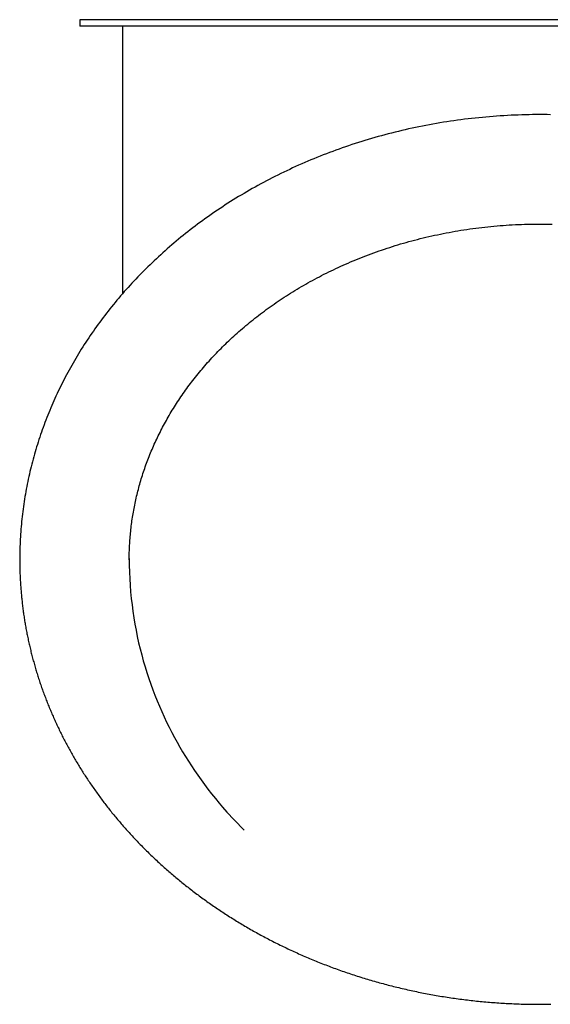
# Model space of a CAD drawing. Extents: x -7.2 to 7.2, y -7.2 to 7.2.
# Drawn here: x -7.2 to -2.4, y -1.8 to 7.2 of the extents above; entities that cross this region are included whole.
import ezdxf

# ---------------------------------------------------------------- set-up
doc = ezdxf.new("R2010")
doc.units = 0
doc.layers.get('0').update_dxf_attribs({"linetype": 'CONTINUOUS'})

msp = doc.modelspace()

# ---------------------------------------------------------------- linework, layer by layer
at = {"color": 0}
for points in [[(-2.4754, 7.2157), (-6.6754, 7.2157)], [(-6.6754, 7.2157), (-6.6754, 7.1558)], [(1.7246, 7.2157), (-2.4754, 7.2157)], [(-2.4754, 7.1558), (-6.6754, 7.1558)], [(-6.2854, 7.1558), (-6.2854, 4.7126)], [(1.7246, 7.1558), (-2.4754, 7.1558)], [(-2.3771, 6.3473), (-2.41, 6.3477), (-2.4429, 6.348), (-2.4758, 6.3481), (-2.5088, 6.348), (-2.5417, 6.3477), (-2.5746, 6.3472), (-2.6075, 6.3466), (-2.6404, 6.3457), (-2.6733, 6.3446), (-2.7062, 6.3433), (-2.739, 6.3419), (-2.7719, 6.3402), (-2.8047, 6.3383), (-2.8375, 6.3363), (-2.8702, 6.3341), (-2.903, 6.3316), (-2.9357, 6.329), (-2.9683, 6.3262), (-3.0009, 6.3232), (-3.0335, 6.32), (-3.0661, 6.3166), (-3.0986, 6.313), (-3.131, 6.3093), (-3.1634, 6.3053), (-3.1958, 6.3012), (-3.2281, 6.2968), (-3.2603, 6.2923), (-3.2925, 6.2876), (-3.3247, 6.2827), (-3.3567, 6.2777), (-3.3888, 6.2724), (-3.4207, 6.267), (-3.4526, 6.2614), (-3.4844, 6.2555), (-3.5161, 6.2496), (-3.5478, 6.2434), (-3.5794, 6.2371), (-3.6109, 6.2306), (-3.6423, 6.2238), (-3.6737, 6.217), (-3.7049, 6.2099), (-3.7361, 6.2027), (-3.7672, 6.1953), (-3.7982, 6.1877), (-3.8291, 6.18), (-3.8599, 6.172), (-3.8906, 6.164), (-3.9212, 6.1557), (-3.9517, 6.1473), (-3.9821, 6.1387), (-4.0124, 6.1299), (-4.0426, 6.121), (-4.0728, 6.1119), (-4.1027, 6.1027), (-4.1326, 6.0933), (-4.1624, 6.0837), (-4.1921, 6.074), (-4.2216, 6.0641), (-4.2511, 6.0541), (-4.2804, 6.0439), (-4.3096, 6.0335), (-4.3387, 6.023), (-4.3676, 6.0124), (-4.3965, 6.0015), (-4.4252, 5.9906), (-4.4538, 5.9795), (-4.4823, 5.9682), (-4.5107, 5.9568), (-4.5389, 5.9453), (-4.567, 5.9336), (-4.595, 5.9218), (-4.6229, 5.9098), (-4.6506, 5.8977), (-4.6782, 5.8855), (-4.7056, 5.8731), (-4.733, 5.8606), (-4.7602, 5.8479), (-4.7873, 5.8351), (-4.8142, 5.8222), (-4.841, 5.8092), (-4.8677, 5.796), (-4.8943, 5.7827), (-4.9207, 5.7693), (-4.9469, 5.7557), (-4.973, 5.742), (-4.999, 5.7282), (-5.0249, 5.7143), (-5.0506, 5.7002), (-5.0762, 5.686), (-5.1016, 5.6717), (-5.1269, 5.6573), (-5.152, 5.6428), (-5.177, 5.6281), (-5.2018, 5.6134), (-5.2265, 5.5985), (-5.2511, 5.5835), (-5.2755, 5.5683), (-5.2997, 5.5531), (-5.3238, 5.5378), (-5.3478, 5.5224), (-5.3716, 5.5068), (-5.3953, 5.4911), (-5.4188, 5.4754), (-5.4422, 5.4595), (-5.4654, 5.4435), (-5.4885, 5.4274), (-5.5114, 5.4113), (-5.5342, 5.395), (-5.5568, 5.3786), (-5.5793, 5.3621), (-5.6016, 5.3455), (-5.6238, 5.3288), (-5.6458, 5.3121), (-5.6677, 5.2952), (-5.6894, 5.2782), (-5.711, 5.2611), (-5.7324, 5.244), (-5.7536, 5.2267), (-5.7748, 5.2094), (-5.7957, 5.192), (-5.8165, 5.1744), (-5.8372, 5.1568), (-5.8577, 5.1391), (-5.878, 5.1214), (-5.8982, 5.1035), (-5.9182, 5.0856), (-5.9381, 5.0675), (-5.9579, 5.0494), (-5.9775, 5.0312), (-5.9969, 5.013), (-6.0162, 4.9946), (-6.0353, 4.9762), (-6.0542, 4.9577), (-6.0731, 4.9391), (-6.0917, 4.9205), (-6.1102, 4.9017), (-6.1286, 4.8829), (-6.1468, 4.8641), (-6.1649, 4.8451), (-6.1828, 4.8261), (-6.2006, 4.807), (-6.2182, 4.7879), (-6.2357, 4.7686), (-6.253, 4.7494), (-6.2701, 4.73), (-6.2871, 4.7105), (-6.304, 4.691), (-6.3207, 4.6715), (-6.3373, 4.6518), (-6.3537, 4.6321), (-6.3699, 4.6123), (-6.386, 4.5925), (-6.402, 4.5726), (-6.4178, 4.5526), (-6.4334, 4.5326), (-6.449, 4.5125), (-6.4643, 4.4924), (-6.4795, 4.4721), (-6.4945, 4.4518), (-6.5094, 4.4315), (-6.5241, 4.4111), (-6.5387, 4.3907), (-6.5531, 4.3702), (-6.5674, 4.3496), (-6.5815, 4.329), (-6.5954, 4.3083), (-6.6092, 4.2876), (-6.6228, 4.2669), (-6.6363, 4.246), (-6.6497, 4.2251), (-6.6628, 4.2042), (-6.6758, 4.1833), (-6.6887, 4.1622), (-6.7015, 4.1412), (-6.714, 4.12), (-6.7264, 4.0989), (-6.7386, 4.0776), (-6.7508, 4.0564), (-6.7627, 4.0351), (-6.7745, 4.0137), (-6.7861, 3.9924), (-6.7976, 3.9709), (-6.8089, 3.9494), (-6.8201, 3.9279), (-6.8311, 3.9064), (-6.842, 3.8848), (-6.8527, 3.8632), (-6.8633, 3.8415), (-6.8737, 3.8198), (-6.884, 3.798), (-6.8941, 3.7762), (-6.904, 3.7544), (-6.9138, 3.7326), (-6.9235, 3.7107), (-6.933, 3.6888), (-6.9423, 3.6668), (-6.9515, 3.6448), (-6.9605, 3.6228), (-6.9695, 3.6007), (-6.9782, 3.5786), (-6.9868, 3.5565), (-6.9952, 3.5343), (-7.0035, 3.5121), (-7.0117, 3.4899), (-7.0197, 3.4676), (-7.0275, 3.4453), (-7.0352, 3.423), (-7.0427, 3.4007), (-7.0501, 3.3783), (-7.0573, 3.3559), (-7.0644, 3.3334), (-7.0714, 3.311), (-7.0781, 3.2885), (-7.0848, 3.266), (-7.0912, 3.2434), (-7.0975, 3.2209), (-7.1037, 3.1983), (-7.1097, 3.1757), (-7.1156, 3.153), (-7.1213, 3.1304), (-7.1268, 3.1077), (-7.1322, 3.085), (-7.1374, 3.0623), (-7.1425, 3.0396), (-7.1475, 3.0168), (-7.1523, 2.9941), (-7.1569, 2.9713), (-7.1614, 2.9485), (-7.1657, 2.9258), (-7.1699, 2.903), (-7.1739, 2.8801), (-7.1778, 2.8573), (-7.1815, 2.8344), (-7.1851, 2.8116), (-7.1885, 2.7887), (-7.1917, 2.7658), (-7.1949, 2.7429), (-7.1979, 2.72), (-7.2007, 2.6971), (-7.2033, 2.6741), (-7.2059, 2.6512), (-7.2082, 2.6282), (-7.2105, 2.6052), (-7.2125, 2.5823), (-7.2144, 2.5592), (-7.2162, 2.5362), (-7.2178, 2.5132), (-7.2192, 2.4904), (-7.2205, 2.4671), (-7.2216, 2.4434), (-7.2226, 2.4211), (-7.2235, 2.4009), (-7.2242, 2.3751), (-7.2248, 2.3352), (-7.2254, 2.2829)], [(-6.2254, 2.2827), (-6.2253, 2.2988), (-6.2252, 2.3148), (-6.2249, 2.3309), (-6.2246, 2.347), (-6.2241, 2.363), (-6.2235, 2.379), (-6.2229, 2.3951), (-6.2221, 2.4111), (-6.2212, 2.4271), (-6.2202, 2.4432), (-6.2191, 2.4592), (-6.2179, 2.4752), (-6.2166, 2.4912), (-6.2152, 2.5073), (-6.2137, 2.5233), (-6.2121, 2.5394), (-6.2104, 2.5554), (-6.2086, 2.5714), (-6.2066, 2.5875), (-6.2046, 2.6035), (-6.2025, 2.6196), (-6.2002, 2.6356), (-6.1979, 2.6517), (-6.1955, 2.6677), (-6.1929, 2.6837), (-6.1903, 2.6997), (-6.1875, 2.7157), (-6.1846, 2.7317), (-6.1817, 2.7477), (-6.1786, 2.7637), (-6.1754, 2.7797), (-6.1721, 2.7957), (-6.1687, 2.8116), (-6.1653, 2.8276), (-6.1616, 2.8436), (-6.1579, 2.8595), (-6.1541, 2.8755), (-6.1502, 2.8914), (-6.1461, 2.9074), (-6.142, 2.9233), (-6.1378, 2.9392), (-6.1334, 2.9552), (-6.1289, 2.9711), (-6.1244, 2.987), (-6.1197, 3.003), (-6.1149, 3.0189), (-6.11, 3.0348), (-6.105, 3.0507), (-6.0999, 3.0666), (-6.0947, 3.0825), (-6.0894, 3.0983), (-6.0839, 3.1142), (-6.0784, 3.1301), (-6.0727, 3.1459), (-6.067, 3.1617), (-6.0611, 3.1775), (-6.0552, 3.1933), (-6.0491, 3.2091), (-6.0429, 3.2248), (-6.0366, 3.2406), (-6.0301, 3.2563), (-6.0236, 3.272), (-6.017, 3.2877), (-6.0102, 3.3034), (-6.0033, 3.3191), (-5.9964, 3.3348), (-5.9892, 3.3505), (-5.982, 3.3661), (-5.9747, 3.3817), (-5.9672, 3.3974), (-5.9596, 3.413), (-5.952, 3.4286), (-5.9442, 3.4442), (-5.9362, 3.4598), (-5.9282, 3.4754), (-5.9201, 3.4909), (-5.9118, 3.5065), (-5.9034, 3.522), (-5.8949, 3.5375), (-5.8862, 3.553), (-5.8775, 3.5686), (-5.8686, 3.584), (-5.8596, 3.5995), (-5.8505, 3.6149), (-5.8413, 3.6303), (-5.832, 3.6458), (-5.8225, 3.6612), (-5.813, 3.6765), (-5.8033, 3.6919), (-5.7935, 3.7072), (-5.7836, 3.7225), (-5.7735, 3.7378), (-5.7634, 3.753), (-5.7531, 3.7682), (-5.7427, 3.7835), (-5.7322, 3.7986), (-5.7216, 3.8138), (-5.7109, 3.8289), (-5.7, 3.844), (-5.689, 3.859), (-5.6779, 3.8741), (-5.6667, 3.8891), (-5.6553, 3.904), (-5.6438, 3.919), (-5.6322, 3.9339), (-5.6205, 3.9488), (-5.6087, 3.9636), (-5.5967, 3.9784), (-5.5846, 3.9933), (-5.5723, 4.008), (-5.5599, 4.0228), (-5.5474, 4.0375), (-5.5348, 4.0521), (-5.522, 4.0668), (-5.5092, 4.0814), (-5.4961, 4.096), (-5.483, 4.1105), (-5.4697, 4.125), (-5.4563, 4.1394), (-5.4427, 4.1539), (-5.4291, 4.1683), (-5.4153, 4.1826), (-5.4013, 4.1969), (-5.3873, 4.2112), (-5.3731, 4.2254), (-5.3587, 4.2396), (-5.3442, 4.2538), (-5.3296, 4.2679), (-5.3149, 4.2819), (-5.3, 4.296), (-5.285, 4.3099), (-5.2699, 4.3239), (-5.2546, 4.3377), (-5.2392, 4.3515), (-5.2236, 4.3653), (-5.208, 4.3791), (-5.1921, 4.3928), (-5.1762, 4.4064), (-5.1601, 4.42), (-5.1438, 4.4335), (-5.1274, 4.447), (-5.1109, 4.4604), (-5.0943, 4.4737), (-5.0775, 4.4871), (-5.0606, 4.5003), (-5.0435, 4.5135), (-5.0263, 4.5267), (-5.009, 4.5397), (-4.9915, 4.5528), (-4.9739, 4.5657), (-4.9561, 4.5786), (-4.9383, 4.5914), (-4.9202, 4.6042), (-4.9021, 4.6169), (-4.8838, 4.6296), (-4.8654, 4.6422), (-4.8468, 4.6546), (-4.8281, 4.6671), (-4.8093, 4.6794), (-4.7903, 4.6917), (-4.7712, 4.704), (-4.7519, 4.7161), (-4.7325, 4.7282), (-4.713, 4.7402), (-4.6933, 4.7521), (-4.6736, 4.7639), (-4.6536, 4.7757), (-4.6336, 4.7874), (-4.6134, 4.7989), (-4.593, 4.8104), (-4.5726, 4.8218), (-4.552, 4.8332), (-4.5312, 4.8444), (-4.5103, 4.8556), (-4.4893, 4.8666), (-4.4681, 4.8776), (-4.4469, 4.8885), (-4.4254, 4.8993), (-4.4038, 4.91), (-4.3821, 4.9206), (-4.3603, 4.931), (-4.3383, 4.9415), (-4.3162, 4.9518), (-4.2939, 4.962), (-4.2715, 4.9721), (-4.249, 4.9821), (-4.2264, 4.9919), (-4.2036, 5.0017), (-4.1807, 5.0114), (-4.1576, 5.021), (-4.1344, 5.0304), (-4.1111, 5.0398), (-4.0877, 5.049), (-4.0641, 5.0582), (-4.0405, 5.0672), (-4.0167, 5.076), (-3.9928, 5.0848), (-3.9687, 5.0934), (-3.9445, 5.102), (-3.9202, 5.1104), (-3.8958, 5.1187), (-3.8713, 5.1268), (-3.8466, 5.1348), (-3.8219, 5.1428), (-3.797, 5.1505), (-3.772, 5.1582), (-3.7469, 5.1657), (-3.7217, 5.1731), (-3.6964, 5.1803), (-3.6709, 5.1874), (-3.6453, 5.1944), (-3.6197, 5.2012), (-3.5939, 5.2079), (-3.5681, 5.2144), (-3.5421, 5.2209), (-3.516, 5.2271), (-3.4899, 5.2332), (-3.4636, 5.2392), (-3.4373, 5.2451), (-3.4109, 5.2507), (-3.3843, 5.2562), (-3.3577, 5.2616), (-3.331, 5.2669), (-3.3043, 5.2719), (-3.2774, 5.2768), (-3.2505, 5.2816), (-3.2235, 5.2862), (-3.1964, 5.2906), (-3.1693, 5.2949), (-3.142, 5.299), (-3.1148, 5.303), (-3.0874, 5.3068), (-3.06, 5.3104), (-3.0326, 5.3139), (-3.005, 5.3172), (-2.9775, 5.3204), (-2.9499, 5.3233), (-2.9222, 5.3262), (-2.8945, 5.3288), (-2.8667, 5.3313), (-2.8389, 5.3336), (-2.8111, 5.3357), (-2.7832, 5.3377), (-2.7553, 5.3395), (-2.7274, 5.3411), (-2.6994, 5.3426), (-2.6714, 5.3439), (-2.6435, 5.345), (-2.6155, 5.3459), (-2.5874, 5.3467), (-2.5594, 5.3473), (-2.5313, 5.3477), (-2.5033, 5.348), (-2.4752, 5.3481), (-2.4471, 5.348), (-2.4191, 5.3477), (-2.3911, 5.3473), (-2.363, 5.3467)], [(-7.2254, 2.2829), (-7.2254, 2.2829), (-7.2254, 2.2829), (-7.2254, 2.2829), (-7.2254, 2.2829), (-7.2254, 2.2829), (-7.2254, 2.2828), (-7.2254, 2.2828), (-7.2254, 2.2828), (-7.2254, 2.2828), (-7.2254, 2.2828), (-7.2254, 2.2827), (-7.2254, 2.2827), (-7.2254, 2.2827), (-7.2254, 2.2827), (-7.2254, 2.2827), (-7.2254, 2.2827), (-7.2254, 2.2826), (-7.2254, 2.2826), (-7.2254, 2.2826), (-7.2254, 2.2826), (-7.2254, 2.2826), (-7.2254, 2.2825), (-7.2254, 2.2825), (-7.2254, 2.2825), (-7.2254, 2.2825), (-7.2254, 2.2825), (-7.2254, 2.2825), (-7.2254, 2.2825), (-7.2254, 2.2824), (-7.2254, 2.2824), (-7.2254, 2.2824), (-7.2254, 2.2824), (-7.2254, 2.2824), (-7.2254, 2.2823), (-7.2254, 2.2823), (-7.2254, 2.2823), (-7.2254, 2.2823), (-7.2254, 2.2823), (-7.2254, 2.2823), (-7.2254, 2.2822), (-7.2254, 2.2822), (-7.2254, 2.2822), (-7.2254, 2.2822), (-7.2254, 2.2822), (-7.2254, 2.2821), (-7.2254, 2.2821), (-7.2254, 2.2821), (-7.2254, 2.2821)], [(-7.2254, 2.2821), (-7.2254, 2.2701), (-7.2253, 2.2582), (-7.2252, 2.2463), (-7.2251, 2.2344), (-7.2249, 2.2224), (-7.2247, 2.2105), (-7.2244, 2.1986), (-7.2241, 2.1866), (-7.2237, 2.1747), (-7.2234, 2.1627), (-7.2229, 2.1508), (-7.2225, 2.1388), (-7.222, 2.1269), (-7.2214, 2.115), (-7.2208, 2.103), (-7.2202, 2.0911), (-7.2195, 2.0791), (-7.2188, 2.0672), (-7.218, 2.0553), (-7.2172, 2.0433), (-7.2164, 2.0314), (-7.2155, 2.0195), (-7.2146, 2.0075), (-7.2136, 1.9956), (-7.2126, 1.9837), (-7.2116, 1.9718), (-7.2105, 1.9598), (-7.2094, 1.9479), (-7.2082, 1.936), (-7.207, 1.9241), (-7.2057, 1.9122), (-7.2044, 1.9003), (-7.2031, 1.8884), (-7.2017, 1.8765), (-7.2003, 1.8646), (-7.1989, 1.8527), (-7.1974, 1.8409), (-7.1958, 1.829), (-7.1943, 1.8171), (-7.1926, 1.8052), (-7.191, 1.7934), (-7.1893, 1.7815), (-7.1875, 1.7696), (-7.1858, 1.7578), (-7.184, 1.7459), (-7.1821, 1.7341), (-7.1802, 1.7222), (-7.1783, 1.7104), (-7.1763, 1.6986), (-7.1743, 1.6867), (-7.1722, 1.6749), (-7.1701, 1.6631), (-7.168, 1.6512), (-7.1658, 1.6394), (-7.1636, 1.6276), (-7.1613, 1.6158), (-7.159, 1.6039), (-7.1566, 1.5921), (-7.1542, 1.5803), (-7.1518, 1.5685), (-7.1494, 1.5567), (-7.1469, 1.5449), (-7.1443, 1.5331), (-7.1417, 1.5214), (-7.1391, 1.5096), (-7.1364, 1.4978), (-7.1337, 1.486), (-7.1309, 1.4743), (-7.1281, 1.4625), (-7.1253, 1.4507), (-7.1224, 1.439), (-7.1195, 1.4272), (-7.1165, 1.4155), (-7.1135, 1.4038), (-7.1105, 1.392), (-7.1074, 1.3803), (-7.1042, 1.3686), (-7.1011, 1.3569), (-7.0979, 1.3452), (-7.0946, 1.3335), (-7.0913, 1.3218), (-7.088, 1.3101), (-7.0846, 1.2984), (-7.0812, 1.2867), (-7.0778, 1.2751), (-7.0743, 1.2634), (-7.0707, 1.2518), (-7.0672, 1.2401), (-7.0635, 1.2285), (-7.0599, 1.2169), (-7.0562, 1.2052), (-7.0524, 1.1936), (-7.0486, 1.182), (-7.0448, 1.1704), (-7.041, 1.1588), (-7.0371, 1.1472), (-7.0331, 1.1357), (-7.0291, 1.1241), (-7.0251, 1.1125), (-7.021, 1.101), (-7.0169, 1.0894), (-7.0128, 1.0779), (-7.0086, 1.0664), (-7.0044, 1.0549), (-7.0001, 1.0434), (-6.9958, 1.0318), (-6.9914, 1.0203), (-6.9871, 1.0089), (-6.9826, 0.9974), (-6.9781, 0.9859), (-6.9736, 0.9745), (-6.9691, 0.963), (-6.9645, 0.9515), (-6.9598, 0.9401), (-6.9552, 0.9287), (-6.9504, 0.9173), (-6.9457, 0.9059), (-6.9409, 0.8944), (-6.936, 0.8831), (-6.9312, 0.8717), (-6.9263, 0.8603), (-6.9213, 0.8489), (-6.9163, 0.8376), (-6.9112, 0.8263), (-6.9061, 0.8149), (-6.901, 0.8036), (-6.8958, 0.7923), (-6.8906, 0.781), (-6.8854, 0.7697), (-6.8801, 0.7584), (-6.8748, 0.7471), (-6.8694, 0.7359), (-6.864, 0.7246), (-6.8585, 0.7133), (-6.853, 0.7021), (-6.8475, 0.6909), (-6.8419, 0.6797), (-6.8363, 0.6685), (-6.8306, 0.6573), (-6.8249, 0.6461), (-6.8192, 0.6349), (-6.8134, 0.6237), (-6.8076, 0.6126), (-6.8017, 0.6014), (-6.7958, 0.5903), (-6.7898, 0.5792), (-6.7838, 0.5681), (-6.7778, 0.557), (-6.7717, 0.5459), (-6.7656, 0.5349), (-6.7594, 0.5238), (-6.7532, 0.5128), (-6.747, 0.5018), (-6.7407, 0.4907), (-6.7344, 0.4797), (-6.728, 0.4687), (-6.7216, 0.4578), (-6.7152, 0.4468), (-6.7087, 0.4358), (-6.7022, 0.4249), (-6.6956, 0.414), (-6.689, 0.403), (-6.6823, 0.3921), (-6.6756, 0.3812), (-6.6689, 0.3704), (-6.6621, 0.3595), (-6.6553, 0.3487), (-6.6484, 0.3378), (-6.6415, 0.327), (-6.6346, 0.3162), (-6.6276, 0.3054), (-6.6206, 0.2946), (-6.6135, 0.2839), (-6.6064, 0.2731), (-6.5993, 0.2624), (-6.5921, 0.2517), (-6.5849, 0.241), (-6.5776, 0.2303), (-6.5703, 0.2196), (-6.5629, 0.2089), (-6.5556, 0.1983), (-6.5481, 0.1876), (-6.5406, 0.177), (-6.5331, 0.1664), (-6.5256, 0.1558), (-6.518, 0.1453), (-6.5104, 0.1347), (-6.5027, 0.1241), (-6.495, 0.1136), (-6.4872, 0.1031), (-6.4794, 0.0926), (-6.4716, 0.0821), (-6.4637, 0.0717), (-6.4558, 0.0612), (-6.4478, 0.0508), (-6.4398, 0.0403), (-6.4318, 0.0299), (-6.4237, 0.0196), (-6.4156, 0.0092), (-6.4074, -0.0012), (-6.3992, -0.0115), (-6.3909, -0.0218), (-6.3827, -0.0321), (-6.3743, -0.0424), (-6.366, -0.0527), (-6.3575, -0.0629), (-6.3491, -0.0732), (-6.3406, -0.0834), (-6.3321, -0.0936), (-6.3235, -0.1038), (-6.3149, -0.114), (-6.3062, -0.1241), (-6.2975, -0.1342), (-6.2888, -0.1443), (-6.28, -0.1544), (-6.2711, -0.1645), (-6.2623, -0.1746), (-6.2534, -0.1846), (-6.2444, -0.1946), (-6.2354, -0.2046), (-6.2264, -0.2146), (-6.2173, -0.2246), (-6.2082, -0.2345), (-6.199, -0.2445), (-6.1898, -0.2544), (-6.1806, -0.2643), (-6.1713, -0.2741), (-6.162, -0.284), (-6.1526, -0.2938), (-6.1432, -0.3036), (-6.1338, -0.3135), (-6.1243, -0.3232), (-6.1147, -0.333), (-6.1052, -0.3427), (-6.0956, -0.3524), (-6.0859, -0.3621), (-6.0762, -0.3718), (-6.0664, -0.3814), (-6.0567, -0.3911), (-6.0469, -0.4007), (-6.037, -0.4103), (-6.0271, -0.4199), (-6.0171, -0.4294), (-6.0071, -0.4389), (-5.9971, -0.4484), (-5.987, -0.4579), (-5.9769, -0.4674), (-5.9668, -0.4768), (-5.9565, -0.4863), (-5.9463, -0.4957), (-5.936, -0.505), (-5.9257, -0.5144), (-5.9154, -0.5237), (-5.9049, -0.533), (-5.8945, -0.5423), (-5.884, -0.5516), (-5.8735, -0.5608), (-5.8629, -0.57), (-5.8523, -0.5792), (-5.8417, -0.5884), (-5.831, -0.5975), (-5.8202, -0.6066), (-5.8095, -0.6158), (-5.7987, -0.6248), (-5.7878, -0.6339), (-5.7769, -0.6429), (-5.766, -0.6519), (-5.755, -0.6609), (-5.744, -0.6698), (-5.7329, -0.6788), (-5.7218, -0.6877), (-5.7107, -0.6966), (-5.6995, -0.7054), (-5.6883, -0.7142), (-5.677, -0.723), (-5.6658, -0.7318), (-5.6544, -0.7406), (-5.643, -0.7493), (-5.6316, -0.758), (-5.6202, -0.7667), (-5.6087, -0.7753), (-5.5971, -0.7839), (-5.5856, -0.7925), (-5.5739, -0.8011), (-5.5623, -0.8096), (-5.5506, -0.8181), (-5.5388, -0.8266), (-5.5271, -0.8351), (-5.5153, -0.8435), (-5.5034, -0.8519), (-5.4915, -0.8603), (-5.4796, -0.8687), (-5.4676, -0.877), (-5.4556, -0.8853), (-5.4436, -0.8936), (-5.4314, -0.9018), (-5.4193, -0.91), (-5.4072, -0.9182), (-5.395, -0.9264), (-5.3827, -0.9345), (-5.3704, -0.9426), (-5.3581, -0.9507), (-5.3457, -0.9587), (-5.3333, -0.9667), (-5.3209, -0.9747), (-5.3084, -0.9827), (-5.2959, -0.9906), (-5.2833, -0.9985), (-5.2707, -1.0064), (-5.2581, -1.0142), (-5.2454, -1.0221), (-5.2327, -1.0298), (-5.2199, -1.0376), (-5.2071, -1.0453), (-5.1943, -1.053), (-5.1814, -1.0607), (-5.1685, -1.0683), (-5.1556, -1.0759), (-5.1426, -1.0835), (-5.1296, -1.091), (-5.1165, -1.0985), (-5.1034, -1.106), (-5.0902, -1.1134), (-5.0771, -1.1208), (-5.0639, -1.1282), (-5.0506, -1.1355), (-5.0373, -1.1428), (-5.024, -1.1501), (-5.0106, -1.1574), (-4.9972, -1.1646), (-4.9837, -1.1718), (-4.9703, -1.1789), (-4.9567, -1.186), (-4.9432, -1.1931), (-4.9296, -1.2001), (-4.9159, -1.2071), (-4.9023, -1.2141), (-4.8886, -1.221), (-4.8748, -1.2279), (-4.861, -1.2348), (-4.8472, -1.2416), (-4.8333, -1.2485), (-4.8194, -1.2552), (-4.8055, -1.2619), (-4.7915, -1.2686), (-4.7775, -1.2753), (-4.7635, -1.2819), (-4.7494, -1.2885), (-4.7353, -1.295), (-4.7211, -1.3015), (-4.707, -1.308), (-4.6927, -1.3144), (-4.6785, -1.3209), (-4.6642, -1.3272), (-4.6499, -1.3335), (-4.6355, -1.3398), (-4.6211, -1.3461), (-4.6067, -1.3523), (-4.5922, -1.3584), (-4.5777, -1.3646), (-4.5632, -1.3707), (-4.5486, -1.3768), (-4.534, -1.3828), (-4.5194, -1.3888), (-4.5047, -1.3947), (-4.49, -1.4006), (-4.4753, -1.4065), (-4.4605, -1.4123), (-4.4457, -1.4181), (-4.4308, -1.4239), (-4.416, -1.4296), (-4.4011, -1.4352), (-4.3861, -1.4408), (-4.3712, -1.4465), (-4.3562, -1.452), (-4.3411, -1.4575), (-4.3261, -1.463), (-4.311, -1.4684), (-4.2958, -1.4738), (-4.2807, -1.4791), (-4.2655, -1.4844), (-4.2503, -1.4897), (-4.235, -1.4949), (-4.2198, -1.5001), (-4.2045, -1.5052), (-4.1891, -1.5103), (-4.1737, -1.5154), (-4.1583, -1.5204), (-4.1429, -1.5254), (-4.1275, -1.5303), (-4.1119, -1.5351), (-4.0964, -1.54), (-4.0809, -1.5448), (-4.0653, -1.5495), (-4.0497, -1.5542), (-4.0341, -1.5589), (-4.0184, -1.5635), (-4.0028, -1.5681), (-3.987, -1.5726), (-3.9713, -1.5771), (-3.9555, -1.5816), (-3.9397, -1.5859), (-3.9239, -1.5903), (-3.908, -1.5946), (-3.8921, -1.5989), (-3.8763, -1.6031), (-3.8603, -1.6073), (-3.8444, -1.6114), (-3.8284, -1.6155), (-3.8124, -1.6195), (-3.7963, -1.6235), (-3.7803, -1.6274), (-3.7642, -1.6313), (-3.7481, -1.6352), (-3.732, -1.639), (-3.7159, -1.6427), (-3.6997, -1.6465), (-3.6835, -1.6501), (-3.6673, -1.6537), (-3.651, -1.6573), (-3.6347, -1.6608), (-3.6185, -1.6643), (-3.6021, -1.6677), (-3.5858, -1.6711), (-3.5695, -1.6744), (-3.5531, -1.6777), (-3.5367, -1.6809), (-3.5203, -1.6841), (-3.5038, -1.6873), (-3.4874, -1.6903), (-3.4709, -1.6934), (-3.4544, -1.6964), (-3.4379, -1.6993), (-3.4214, -1.7022), (-3.4048, -1.7051), (-3.3883, -1.7078), (-3.3717, -1.7106), (-3.3551, -1.7133), (-3.3384, -1.7159), (-3.3218, -1.7185), (-3.3052, -1.7211), (-3.2885, -1.7236), (-3.2718, -1.726), (-3.2551, -1.7284), (-3.2384, -1.7308), (-3.2216, -1.7331), (-3.2049, -1.7353), (-3.1881, -1.7375), (-3.1713, -1.7397), (-3.1546, -1.7418), (-3.1378, -1.7438), (-3.1209, -1.7458), (-3.1041, -1.7477), (-3.0873, -1.7496), (-3.0704, -1.7515), (-3.0536, -1.7533), (-3.0367, -1.755), (-3.0198, -1.7567), (-3.0029, -1.7583), (-2.986, -1.7599), (-2.969, -1.7615), (-2.9521, -1.7629), (-2.9352, -1.7644), (-2.9182, -1.7658), (-2.9013, -1.7671), (-2.8843, -1.7684), (-2.8673, -1.7696), (-2.8503, -1.7708), (-2.8334, -1.7719), (-2.8163, -1.773), (-2.7993, -1.774), (-2.7823, -1.775), (-2.7653, -1.7759), (-2.7483, -1.7767), (-2.7313, -1.7775), (-2.7142, -1.7783), (-2.6972, -1.779), (-2.6802, -1.7797), (-2.6631, -1.7803), (-2.6461, -1.7808), (-2.6291, -1.7813), (-2.6119, -1.7818), (-2.5943, -1.7822), (-2.5778, -1.7825), (-2.5629, -1.7828), (-2.5437, -1.783), (-2.5141, -1.7832), (-2.4754, -1.7834)], [(-6.2254, 2.2901), (-6.225, 2.2287), (-6.2235, 2.1676), (-6.2208, 2.1067), (-6.2172, 2.0463), (-6.2124, 1.9862), (-6.2067, 1.9265), (-6.1999, 1.8673), (-6.1922, 1.8084), (-6.1834, 1.7501), (-6.1737, 1.6922), (-6.1631, 1.6348), (-6.1516, 1.5779), (-6.1392, 1.5216), (-6.1259, 1.4658), (-6.1117, 1.4106), (-6.0967, 1.3559), (-6.081, 1.3019), (-6.0644, 1.2484), (-6.0471, 1.1955), (-6.0291, 1.1433), (-6.0103, 1.0917), (-5.9909, 1.0407), (-5.9708, 0.9904), (-5.95, 0.9407), (-5.9287, 0.8917), (-5.9067, 0.8433), (-5.8841, 0.7956), (-5.8611, 0.7486), (-5.8374, 0.7023), (-5.8133, 0.6566), (-5.7886, 0.6117), (-5.7635, 0.5674), (-5.738, 0.5239), (-5.712, 0.4808), (-5.6851, 0.4379), (-5.6575, 0.3951), (-5.629, 0.3524), (-5.5997, 0.3096), (-5.5693, 0.2669), (-5.5383, 0.2245), (-5.5066, 0.1824), (-5.4734, 0.1397), (-5.4383, 0.0963), (-5.4049, 0.0556), (-5.3742, 0.0189), (-5.3327, -0.0277), (-5.2661, -0.0986), (-5.1772, -0.1911)], [(-6.2254, 2.2827), (-6.2254, 2.2827), (-6.2254, 2.2826), (-6.2254, 2.2826), (-6.2254, 2.2826), (-6.2254, 2.2826), (-6.2254, 2.2825), (-6.2254, 2.2825), (-6.2254, 2.2825), (-6.2254, 2.2825), (-6.2254, 2.2825), (-6.2254, 2.2824), (-6.2254, 2.2824), (-6.2254, 2.2824), (-6.2254, 2.2824), (-6.2254, 2.2823), (-6.2254, 2.2823), (-6.2254, 2.2823), (-6.2254, 2.2823), (-6.2254, 2.2822), (-6.2254, 2.2822), (-6.2254, 2.2822), (-6.2254, 2.2822), (-6.2254, 2.2821), (-6.2254, 2.2821), (-6.2254, 2.2821), (-6.2254, 2.2821), (-6.2254, 2.2821), (-6.2254, 2.282), (-6.2254, 2.282), (-6.2254, 2.282), (-6.2254, 2.282), (-6.2254, 2.2819), (-6.2254, 2.2819), (-6.2254, 2.2819), (-6.2254, 2.2819), (-6.2254, 2.2818), (-6.2254, 2.2818), (-6.2254, 2.2817)], [(-6.2254, 2.2796), (-6.2254, 2.2797), (-6.2254, 2.2797), (-6.2254, 2.2798), (-6.2254, 2.2798), (-6.2254, 2.2799), (-6.2254, 2.28), (-6.2254, 2.28), (-6.2254, 2.2801), (-6.2254, 2.2801), (-6.2254, 2.2802), (-6.2254, 2.2802), (-6.2254, 2.2803), (-6.2254, 2.2803), (-6.2254, 2.2804), (-6.2254, 2.2805), (-6.2254, 2.2805), (-6.2254, 2.2806), (-6.2254, 2.2806), (-6.2254, 2.2807), (-6.2254, 2.2807), (-6.2254, 2.2808), (-6.2254, 2.2808), (-6.2254, 2.2809), (-6.2254, 2.2809), (-6.2254, 2.281), (-6.2254, 2.281), (-6.2254, 2.2811), (-6.2254, 2.2811), (-6.2254, 2.2812), (-6.2254, 2.2812), (-6.2254, 2.2813), (-6.2254, 2.2813), (-6.2254, 2.2814), (-6.2254, 2.2814), (-6.2254, 2.2815), (-6.2254, 2.2815), (-6.2254, 2.2816), (-6.2254, 2.2817)], [(-2.4754, -1.7834), (-2.4589, -1.7834), (-2.4424, -1.7834), (-2.426, -1.7833), (-2.4095, -1.7831), (-2.3931, -1.7829), (-2.3766, -1.7827)]]:
    msp.add_lwpolyline(points, dxfattribs=at)

doc.saveas('drawing.dxf')
